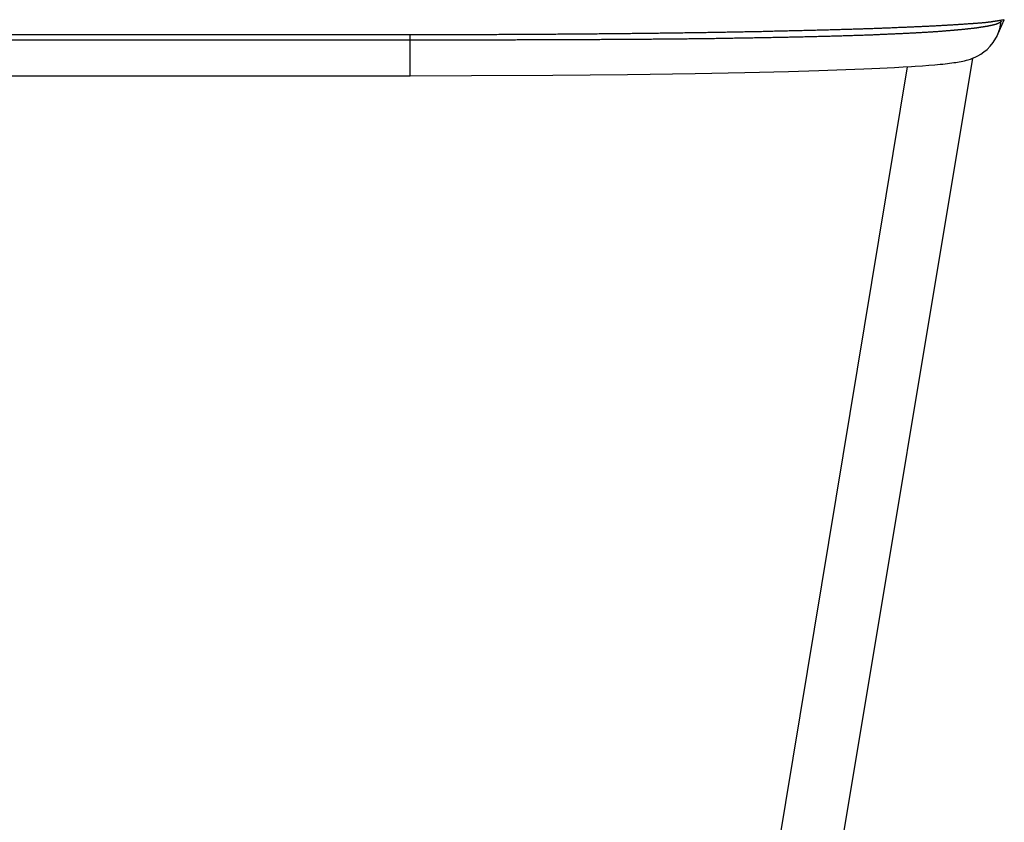
# Model space of a CAD drawing. Extents: x -881 to 1849, y -379 to 1141.
# Drawn here: x 123 to 135, y -211 to -202 of the extents above; entities that cross this region are included whole.
import ezdxf

# ---------------------------------------------------------------- set-up
doc = ezdxf.new("R2010")
doc.units = 0
doc.header["$LTSCALE"] = 20
doc.layers.add('DETAIL', color=5, linetype='CONTINUOUS')
doc.layers.add('OUTLINE', color=3, linetype='CONTINUOUS')

msp = doc.modelspace()

# ---------------------------------------------------------------- linework, layer by layer
at = {"layer": 'DETAIL', "color": 5, "linetype": 'CONTINUOUS'}
for p, q in [((134.446, -202.002), (134.453, -202.001)), ((134.453, -202.001), (134.46, -202.001)), ((134.46, -202.001), (134.468, -202)), ((134.468, -202), (134.475, -202)), ((134.475, -202), (134.483, -201.999)), ((134.483, -201.999), (134.49, -201.999)), ((134.49, -201.999), (134.498, -201.998)), ((134.498, -201.998), (134.505, -201.997)), ((134.505, -201.997), (134.513, -201.997)), ((134.513, -201.997), (134.52, -201.996)), ((134.52, -201.996), (134.528, -201.996)), ((134.528, -201.996), (134.535, -201.995)), ((134.535, -201.995), (134.543, -201.994)), ((134.543, -201.994), (134.55, -201.994)), ((134.55, -201.994), (134.557, -201.993)), ((134.557, -201.993), (134.565, -201.993)), ((134.565, -201.993), (134.572, -201.992)), ((134.572, -201.992), (134.579, -201.991)), ((134.579, -201.991), (134.586, -201.99)), ((134.586, -201.99), (134.594, -201.99)), ((134.594, -201.99), (134.601, -201.989)), ((134.601, -201.989), (134.608, -201.988)), ((134.608, -201.988), (134.615, -201.987)), ((134.615, -201.987), (134.622, -201.986)), ((134.622, -201.986), (134.629, -201.985)), ((134.629, -201.985), (134.636, -201.984)), ((134.636, -201.984), (134.644, -201.983)), ((134.644, -201.983), (134.651, -201.983)), ((134.651, -201.983), (134.658, -201.982)), ((134.658, -201.982), (134.662, -201.981)), ((134.662, -201.981), (134.666, -201.98)), ((134.666, -201.98), (134.671, -201.98)), ((134.671, -201.98), (134.675, -201.979)), ((134.675, -201.979), (134.679, -201.978)), ((134.679, -201.978), (134.684, -201.977)), ((134.684, -201.977), (134.688, -201.977)), ((134.688, -201.977), (134.692, -201.976)), ((134.692, -201.976), (134.697, -201.975)), ((134.697, -201.975), (134.701, -201.975)), ((134.701, -201.975), (134.705, -201.974)), ((134.705, -201.974), (134.71, -201.973)), ((134.71, -201.973), (134.714, -201.972)), ((134.714, -201.972), (134.719, -201.972)), ((134.719, -201.972), (134.723, -201.971)), ((134.723, -201.971), (134.727, -201.97)), ((134.727, -201.97), (134.732, -201.97)), ((134.729, -202.148), (134.813, -201.959)), ((134.732, -201.97), (134.736, -201.969)), ((134.736, -201.969), (134.741, -201.968)), ((134.741, -201.968), (134.745, -201.967)), ((134.746, -202.001), (134.744, -202.002)), ((134.745, -201.967), (134.75, -201.967)), ((134.747, -202), (134.746, -202.001)), ((134.748, -202), (134.747, -202)), ((134.749, -201.999), (134.748, -202)), ((134.751, -201.999), (134.749, -201.999)), ((134.75, -201.967), (134.754, -201.966)), ((134.752, -201.998), (134.751, -201.999)), ((134.753, -201.997), (134.752, -201.998)), ((134.754, -201.997), (134.753, -201.997)), ((134.754, -201.966), (134.759, -201.965)), ((134.755, -201.996), (134.754, -201.997)), ((134.756, -201.995), (134.755, -201.996)), ((134.758, -201.995), (134.756, -201.995)), ((134.759, -201.994), (134.758, -201.995)), ((134.759, -201.965), (134.764, -201.965)), ((134.76, -201.993), (134.759, -201.994)), ((134.759, -201.994), (134.759, -201.994)), ((134.761, -201.993), (134.76, -201.993)), ((134.762, -201.992), (134.761, -201.992)), ((134.761, -201.992), (134.761, -201.993)), ((134.763, -201.991), (134.762, -201.992)), ((134.762, -201.992), (134.762, -201.992)), ((134.764, -201.991), (134.763, -201.991)), ((134.764, -201.965), (134.768, -201.964)), ((134.765, -201.99), (134.764, -201.99)), ((134.764, -201.99), (134.764, -201.991)), ((134.766, -201.989), (134.765, -201.99)), ((134.765, -201.99), (134.765, -201.99)), ((134.767, -201.988), (134.766, -201.989)), ((134.766, -201.989), (134.766, -201.989)), ((134.768, -201.987), (134.767, -201.988)), ((134.767, -201.988), (134.767, -201.988)), ((134.768, -201.964), (134.773, -201.963)), ((134.769, -201.986), (134.768, -201.987)), ((134.768, -201.987), (134.768, -201.987)), ((134.77, -201.985), (134.769, -201.986)), ((134.769, -201.986), (134.769, -201.986)), ((134.771, -201.984), (134.77, -201.985)), ((134.77, -201.985), (134.77, -201.985)), ((134.772, -201.983), (134.771, -201.984)), ((134.771, -201.984), (134.771, -201.984)), ((134.773, -201.982), (134.772, -201.982)), ((134.772, -201.982), (134.772, -201.983)), ((134.772, -201.983), (134.772, -201.983)), ((134.773, -201.963), (134.778, -201.963)), ((134.774, -201.981), (134.773, -201.981)), ((134.773, -201.981), (134.773, -201.982)), ((134.775, -201.978), (134.774, -201.979)), ((134.774, -201.979), (134.774, -201.979)), ((134.774, -201.979), (134.774, -201.98)), ((134.774, -201.98), (134.774, -201.981)), ((134.775, -201.977), (134.775, -201.978)), ((134.775, -201.978), (134.775, -201.978)), ((134.778, -201.963), (134.783, -201.962)), ((134.783, -201.962), (134.788, -201.961)), ((134.788, -201.961), (134.793, -201.961)), ((134.793, -201.961), (134.798, -201.96)), ((134.798, -201.96), (134.803, -201.96)), ((134.803, -201.96), (134.808, -201.959)), ((134.808, -201.959), (134.813, -201.958)), ((130.58, -202.117), (130.602, -202.117)), ((130.602, -202.117), (130.624, -202.116)), ((130.624, -202.116), (130.646, -202.116)), ((130.646, -202.116), (130.668, -202.116)), ((130.668, -202.116), (130.69, -202.115)), ((130.69, -202.115), (130.712, -202.115)), ((130.712, -202.115), (130.734, -202.115)), ((130.734, -202.115), (130.756, -202.115)), ((130.756, -202.115), (130.778, -202.114)), ((130.778, -202.114), (130.8, -202.114)), ((130.8, -202.114), (130.822, -202.114)), ((130.822, -202.114), (130.844, -202.113)), ((130.844, -202.113), (130.866, -202.113)), ((130.866, -202.113), (130.888, -202.113)), ((130.888, -202.113), (130.91, -202.113)), ((130.91, -202.113), (130.932, -202.112)), ((130.932, -202.112), (130.954, -202.112)), ((130.954, -202.112), (130.976, -202.112)), ((130.976, -202.112), (130.998, -202.111)), ((130.998, -202.111), (131.02, -202.111)), ((131.02, -202.111), (131.042, -202.111)), ((131.042, -202.111), (131.064, -202.11)), ((131.064, -202.11), (131.086, -202.11)), ((131.086, -202.11), (131.108, -202.11)), ((131.108, -202.11), (131.129, -202.109)), ((131.129, -202.109), (131.15, -202.109)), ((131.15, -202.109), (131.171, -202.109)), ((131.171, -202.109), (131.191, -202.108)), ((131.191, -202.108), (131.212, -202.108)), ((131.212, -202.108), (131.232, -202.108)), ((131.232, -202.108), (131.253, -202.107)), ((131.253, -202.107), (131.273, -202.107)), ((131.273, -202.107), (131.294, -202.107)), ((131.294, -202.107), (131.315, -202.107)), ((131.315, -202.107), (131.335, -202.106)), ((131.335, -202.106), (131.356, -202.106)), ((131.356, -202.106), (131.377, -202.105)), ((131.377, -202.105), (131.398, -202.105)), ((131.398, -202.105), (131.418, -202.105)), ((131.418, -202.105), (131.439, -202.104)), ((131.439, -202.104), (131.46, -202.104)), ((131.46, -202.104), (131.481, -202.104)), ((131.481, -202.104), (131.501, -202.103)), ((131.501, -202.103), (131.522, -202.103)), ((131.522, -202.103), (131.543, -202.103)), ((131.543, -202.103), (131.563, -202.102)), ((131.563, -202.102), (131.584, -202.102)), ((131.584, -202.102), (131.604, -202.102)), ((131.604, -202.102), (131.625, -202.101)), ((131.625, -202.101), (131.646, -202.101)), ((131.646, -202.101), (131.667, -202.1)), ((131.667, -202.1), (131.688, -202.1)), ((131.688, -202.1), (131.709, -202.1)), ((131.709, -202.1), (131.73, -202.099)), ((131.73, -202.099), (131.751, -202.099)), ((131.751, -202.099), (131.771, -202.098)), ((131.771, -202.098), (131.792, -202.098)), ((131.792, -202.098), (131.812, -202.098)), ((131.812, -202.098), (131.833, -202.097)), ((131.833, -202.097), (131.852, -202.097)), ((131.852, -202.097), (131.871, -202.096)), ((131.871, -202.096), (131.891, -202.096)), ((131.891, -202.096), (131.909, -202.096)), ((131.909, -202.096), (131.928, -202.095)), ((131.928, -202.095), (131.947, -202.095)), ((131.947, -202.095), (131.966, -202.095)), ((131.966, -202.095), (131.984, -202.094)), ((131.984, -202.094), (132.003, -202.094)), ((132.003, -202.094), (132.022, -202.093)), ((132.022, -202.093), (132.041, -202.093)), ((132.041, -202.093), (132.06, -202.093)), ((132.06, -202.093), (132.079, -202.092)), ((132.079, -202.092), (132.099, -202.092)), ((132.099, -202.092), (132.118, -202.091)), ((132.118, -202.091), (132.137, -202.091)), ((132.137, -202.091), (132.156, -202.09)), ((132.156, -202.09), (132.175, -202.09)), ((132.175, -202.09), (132.194, -202.09)), ((132.194, -202.09), (132.213, -202.089)), ((132.213, -202.089), (132.232, -202.089)), ((132.232, -202.089), (132.25, -202.088)), ((132.25, -202.088), (132.269, -202.088)), ((132.269, -202.088), (132.288, -202.087)), ((132.288, -202.087), (132.307, -202.087)), ((132.307, -202.087), (132.326, -202.087)), ((132.326, -202.087), (132.345, -202.086)), ((132.345, -202.086), (132.365, -202.086)), ((132.365, -202.086), (132.384, -202.085)), ((132.384, -202.085), (132.403, -202.085)), ((132.403, -202.085), (132.423, -202.084)), ((132.423, -202.084), (132.442, -202.084)), ((132.442, -202.084), (132.461, -202.083)), ((132.461, -202.083), (132.479, -202.083)), ((132.479, -202.083), (132.498, -202.082)), ((132.498, -202.082), (132.515, -202.082)), ((132.515, -202.082), (132.533, -202.082)), ((132.533, -202.082), (132.55, -202.081)), ((132.55, -202.081), (132.567, -202.081)), ((132.567, -202.081), (132.583, -202.08)), ((132.583, -202.08), (132.6, -202.08)), ((132.6, -202.08), (132.616, -202.079)), ((132.616, -202.079), (132.633, -202.079)), ((132.633, -202.079), (132.65, -202.078)), ((132.65, -202.078), (132.667, -202.078)), ((132.667, -202.078), (132.684, -202.078)), ((132.684, -202.078), (132.701, -202.077)), ((132.701, -202.077), (132.718, -202.077)), ((132.718, -202.077), (132.735, -202.076)), ((132.735, -202.076), (132.752, -202.076)), ((132.752, -202.076), (132.769, -202.075)), ((132.769, -202.075), (132.786, -202.075)), ((132.786, -202.075), (132.803, -202.074)), ((132.803, -202.074), (132.82, -202.074)), ((132.82, -202.074), (132.837, -202.073)), ((132.837, -202.073), (132.854, -202.073)), ((132.854, -202.073), (132.871, -202.072)), ((132.871, -202.072), (132.888, -202.072)), ((132.888, -202.072), (132.905, -202.071)), ((132.905, -202.071), (132.922, -202.071)), ((132.922, -202.071), (132.939, -202.07)), ((132.939, -202.07), (132.956, -202.07)), ((132.956, -202.07), (132.973, -202.069)), ((132.973, -202.069), (132.99, -202.069)), ((132.99, -202.069), (133.008, -202.068)), ((133.008, -202.068), (133.025, -202.068)), ((133.025, -202.068), (133.042, -202.067)), ((133.042, -202.067), (133.059, -202.067)), ((133.059, -202.067), (133.076, -202.066)), ((133.076, -202.066), (133.092, -202.066)), ((133.092, -202.066), (133.107, -202.065)), ((133.107, -202.065), (133.123, -202.065)), ((133.123, -202.065), (133.138, -202.064)), ((133.138, -202.064), (133.152, -202.064)), ((133.152, -202.064), (133.167, -202.063)), ((133.167, -202.063), (133.181, -202.063)), ((133.181, -202.063), (133.196, -202.062)), ((133.196, -202.062), (133.211, -202.062)), ((133.211, -202.062), (133.225, -202.061)), ((133.225, -202.061), (133.24, -202.061)), ((133.24, -202.061), (133.255, -202.06)), ((133.255, -202.06), (133.27, -202.06)), ((133.27, -202.06), (133.285, -202.059)), ((133.285, -202.059), (133.3, -202.058)), ((133.3, -202.058), (133.315, -202.058)), ((133.315, -202.058), (133.33, -202.057)), ((133.33, -202.057), (133.345, -202.057)), ((133.345, -202.057), (133.36, -202.056)), ((133.36, -202.056), (133.375, -202.056)), ((133.375, -202.056), (133.39, -202.055)), ((133.39, -202.055), (133.405, -202.055)), ((133.405, -202.055), (133.419, -202.054)), ((133.419, -202.054), (133.434, -202.054)), ((133.434, -202.054), (133.449, -202.053)), ((133.449, -202.053), (133.464, -202.053)), ((133.464, -202.053), (133.479, -202.052)), ((133.479, -202.052), (133.494, -202.051)), ((133.494, -202.051), (133.509, -202.051)), ((133.509, -202.051), (133.524, -202.05)), ((133.524, -202.05), (133.54, -202.05)), ((133.54, -202.05), (133.555, -202.049)), ((133.555, -202.049), (133.57, -202.048)), ((133.57, -202.048), (133.585, -202.048)), ((133.585, -202.048), (133.599, -202.047)), ((133.599, -202.047), (133.613, -202.047)), ((133.613, -202.047), (133.627, -202.046)), ((133.627, -202.046), (133.64, -202.046)), ((133.64, -202.046), (133.652, -202.045)), ((133.652, -202.045), (133.665, -202.045)), ((133.665, -202.045), (133.677, -202.044)), ((133.677, -202.044), (133.689, -202.044)), ((133.689, -202.044), (133.701, -202.043)), ((133.701, -202.043), (133.714, -202.043)), ((133.714, -202.043), (133.726, -202.042)), ((133.726, -202.042), (133.739, -202.041)), ((133.74, -202.116), (133.729, -202.117)), ((133.739, -202.041), (133.751, -202.041)), ((133.751, -202.116), (133.74, -202.116)), ((133.751, -202.041), (133.764, -202.04)), ((133.761, -202.115), (133.751, -202.116)), ((133.771, -202.115), (133.761, -202.115)), ((133.764, -202.04), (133.777, -202.04)), ((133.78, -202.114), (133.771, -202.115)), ((133.777, -202.04), (133.789, -202.039)), ((133.79, -202.114), (133.78, -202.114)), ((133.789, -202.039), (133.802, -202.039)), ((133.799, -202.113), (133.79, -202.114)), ((133.809, -202.113), (133.799, -202.113)), ((133.802, -202.039), (133.815, -202.038)), ((133.819, -202.112), (133.809, -202.113)), ((133.815, -202.038), (133.827, -202.038)), ((133.829, -202.111), (133.819, -202.112)), ((133.827, -202.038), (133.84, -202.037)), ((133.839, -202.111), (133.829, -202.111)), ((133.849, -202.11), (133.839, -202.111)), ((133.84, -202.037), (133.852, -202.036)), ((133.859, -202.11), (133.849, -202.11)), ((133.852, -202.036), (133.865, -202.036)), ((133.869, -202.109), (133.859, -202.11)), ((133.865, -202.036), (133.877, -202.035)), ((133.879, -202.108), (133.869, -202.109)), ((133.877, -202.035), (133.89, -202.035)), ((133.89, -202.108), (133.879, -202.108)), ((133.89, -202.035), (133.902, -202.034)), ((133.9, -202.107), (133.89, -202.108)), ((133.91, -202.107), (133.9, -202.107)), ((133.902, -202.034), (133.914, -202.033)), ((133.92, -202.106), (133.91, -202.107)), ((133.914, -202.033), (133.927, -202.033)), ((133.929, -202.105), (133.92, -202.106)), ((133.927, -202.033), (133.94, -202.032)), ((133.939, -202.105), (133.929, -202.105)), ((133.949, -202.104), (133.939, -202.105)), ((133.94, -202.032), (133.952, -202.032)), ((133.959, -202.103), (133.949, -202.104)), ((133.952, -202.032), (133.965, -202.031)), ((133.969, -202.103), (133.959, -202.103)), ((133.965, -202.031), (133.978, -202.03)), ((133.979, -202.102), (133.969, -202.103)), ((133.978, -202.03), (133.991, -202.03)), ((133.989, -202.101), (133.979, -202.102)), ((133.999, -202.101), (133.989, -202.101)), ((133.991, -202.03), (134.004, -202.029)), ((134.009, -202.1), (133.999, -202.101)), ((134.004, -202.029), (134.017, -202.028)), ((134.02, -202.099), (134.009, -202.1)), ((134.017, -202.028), (134.029, -202.027)), ((134.03, -202.099), (134.02, -202.099)), ((134.029, -202.027), (134.041, -202.027)), ((134.041, -202.098), (134.03, -202.099)), ((134.041, -202.027), (134.052, -202.026)), ((134.051, -202.097), (134.041, -202.098)), ((134.061, -202.096), (134.051, -202.097)), ((134.052, -202.026), (134.063, -202.026)), ((134.07, -202.096), (134.061, -202.096)), ((134.063, -202.026), (134.074, -202.025)), ((134.079, -202.095), (134.07, -202.096)), ((134.074, -202.025), (134.084, -202.024)), ((134.088, -202.094), (134.079, -202.095)), ((134.084, -202.024), (134.093, -202.024)), ((134.095, -202.094), (134.088, -202.094)), ((134.093, -202.024), (134.103, -202.023)), ((134.103, -202.093), (134.095, -202.094)), ((134.103, -202.023), (134.112, -202.023)), ((134.11, -202.093), (134.103, -202.093)), ((134.117, -202.092), (134.11, -202.093)), ((134.112, -202.023), (134.122, -202.022)), ((134.124, -202.092), (134.117, -202.092)), ((134.122, -202.022), (134.131, -202.022)), ((134.131, -202.091), (134.124, -202.092)), ((134.131, -202.022), (134.141, -202.021)), ((134.138, -202.091), (134.131, -202.091)), ((134.145, -202.09), (134.138, -202.091)), ((134.141, -202.021), (134.151, -202.02)), ((134.152, -202.089), (134.145, -202.09)), ((134.151, -202.02), (134.161, -202.02)), ((134.159, -202.089), (134.152, -202.089)), ((134.167, -202.088), (134.159, -202.089)), ((134.161, -202.02), (134.171, -202.019)), ((134.174, -202.088), (134.167, -202.088)), ((134.171, -202.019), (134.181, -202.018)), ((134.182, -202.087), (134.174, -202.088)), ((134.181, -202.018), (134.191, -202.018)), ((134.189, -202.086), (134.182, -202.087)), ((134.197, -202.086), (134.189, -202.086)), ((134.191, -202.018), (134.201, -202.017)), ((134.204, -202.085), (134.197, -202.086)), ((134.201, -202.017), (134.211, -202.017)), ((134.211, -202.085), (134.204, -202.085)), ((134.211, -202.017), (134.221, -202.016)), ((134.219, -202.084), (134.211, -202.085)), ((134.226, -202.083), (134.219, -202.084)), ((134.221, -202.016), (134.231, -202.015)), ((134.233, -202.083), (134.226, -202.083)), ((134.231, -202.015), (134.241, -202.015)), ((134.24, -202.082), (134.233, -202.083)), ((134.247, -202.081), (134.24, -202.082)), ((134.241, -202.015), (134.251, -202.014)), ((134.255, -202.081), (134.247, -202.081)), ((134.251, -202.014), (134.261, -202.013)), ((134.262, -202.08), (134.255, -202.081)), ((134.261, -202.013), (134.271, -202.013)), ((134.269, -202.079), (134.262, -202.08)), ((134.277, -202.079), (134.269, -202.079)), ((134.271, -202.013), (134.28, -202.012)), ((134.284, -202.078), (134.277, -202.079)), ((134.28, -202.012), (134.29, -202.012)), ((134.292, -202.077), (134.284, -202.078)), ((134.29, -202.012), (134.3, -202.011)), ((134.3, -202.076), (134.292, -202.077)), ((134.3, -202.011), (134.31, -202.01)), ((134.307, -202.076), (134.3, -202.076)), ((134.315, -202.075), (134.307, -202.076)), ((134.31, -202.01), (134.32, -202.01)), ((134.322, -202.074), (134.315, -202.075)), ((134.32, -202.01), (134.331, -202.009)), ((134.329, -202.074), (134.322, -202.074)), ((134.335, -202.073), (134.329, -202.074)), ((134.331, -202.009), (134.341, -202.008)), ((134.341, -202.072), (134.335, -202.073)), ((134.341, -202.008), (134.352, -202.008)), ((134.347, -202.072), (134.341, -202.072)), ((134.352, -202.071), (134.347, -202.072)), ((134.352, -202.008), (134.362, -202.007)), ((134.357, -202.071), (134.352, -202.071)), ((134.362, -202.07), (134.357, -202.071)), ((134.362, -202.007), (134.372, -202.006)), ((134.367, -202.07), (134.362, -202.07)), ((134.372, -202.069), (134.367, -202.07)), ((134.372, -202.006), (134.382, -202.006)), ((134.377, -202.069), (134.372, -202.069)), ((134.382, -202.068), (134.377, -202.069)), ((134.382, -202.006), (134.392, -202.005)), ((134.387, -202.067), (134.382, -202.068)), ((134.392, -202.067), (134.387, -202.067)), ((134.392, -202.005), (134.401, -202.004)), ((134.397, -202.066), (134.392, -202.067)), ((134.402, -202.066), (134.397, -202.066)), ((134.401, -202.004), (134.409, -202.004)), ((134.408, -202.065), (134.402, -202.066)), ((134.413, -202.064), (134.408, -202.065)), ((134.409, -202.004), (134.417, -202.003)), ((134.418, -202.064), (134.413, -202.064)), ((134.417, -202.003), (134.425, -202.003)), ((134.423, -202.063), (134.418, -202.064)), ((134.428, -202.063), (134.423, -202.063)), ((134.425, -202.003), (134.432, -202.002)), ((134.434, -202.062), (134.428, -202.063)), ((134.432, -202.002), (134.439, -202.002)), ((134.439, -202.061), (134.434, -202.062)), ((134.439, -202.002), (134.446, -202.002)), ((134.444, -202.061), (134.439, -202.061)), ((134.449, -202.06), (134.444, -202.061)), ((134.454, -202.06), (134.449, -202.06)), ((134.459, -202.059), (134.454, -202.06)), ((134.464, -202.058), (134.459, -202.059)), ((134.469, -202.058), (134.464, -202.058)), ((134.475, -202.057), (134.469, -202.058)), ((134.48, -202.056), (134.475, -202.057)), ((134.485, -202.056), (134.48, -202.056)), ((134.491, -202.055), (134.485, -202.056)), ((134.496, -202.054), (134.491, -202.055)), ((134.501, -202.053), (134.496, -202.054)), ((134.506, -202.053), (134.501, -202.053)), ((134.511, -202.052), (134.506, -202.053)), ((134.516, -202.051), (134.511, -202.052)), ((134.52, -202.051), (134.516, -202.051)), ((134.524, -202.05), (134.52, -202.051)), ((134.527, -202.05), (134.524, -202.05)), ((134.531, -202.049), (134.527, -202.05)), ((134.534, -202.049), (134.531, -202.049)), ((134.537, -202.048), (134.534, -202.049)), ((134.54, -202.048), (134.537, -202.048)), ((134.544, -202.047), (134.54, -202.048)), ((134.547, -202.047), (134.544, -202.047)), ((134.551, -202.046), (134.547, -202.047)), ((134.554, -202.046), (134.551, -202.046)), ((134.558, -202.045), (134.554, -202.046)), ((134.561, -202.045), (134.558, -202.045)), ((134.565, -202.044), (134.561, -202.045)), ((134.568, -202.044), (134.565, -202.044)), ((134.572, -202.043), (134.568, -202.044)), ((134.576, -202.043), (134.572, -202.043)), ((134.579, -202.042), (134.576, -202.043)), ((134.583, -202.041), (134.579, -202.042)), ((134.586, -202.041), (134.583, -202.041)), ((134.589, -202.04), (134.586, -202.041)), ((134.593, -202.04), (134.589, -202.04)), ((134.596, -202.039), (134.593, -202.04)), ((134.6, -202.038), (134.596, -202.039)), ((134.603, -202.038), (134.6, -202.038)), ((134.607, -202.037), (134.603, -202.038)), ((134.61, -202.037), (134.607, -202.037)), ((134.614, -202.036), (134.61, -202.037)), ((134.618, -202.035), (134.614, -202.036)), ((134.621, -202.035), (134.618, -202.035)), ((134.625, -202.034), (134.621, -202.035)), ((134.629, -202.033), (134.625, -202.034)), ((134.632, -202.032), (134.629, -202.033)), ((134.635, -202.032), (134.632, -202.032)), ((134.638, -202.031), (134.635, -202.032)), ((134.641, -202.031), (134.638, -202.031)), ((134.644, -202.03), (134.641, -202.031)), ((134.646, -202.03), (134.644, -202.03)), ((134.648, -202.029), (134.646, -202.03)), ((134.65, -202.029), (134.648, -202.029)), ((134.652, -202.028), (134.65, -202.029)), ((134.654, -202.028), (134.652, -202.028)), ((134.656, -202.027), (134.654, -202.028)), ((134.658, -202.027), (134.656, -202.027)), ((134.661, -202.026), (134.658, -202.027)), ((134.663, -202.026), (134.661, -202.026)), ((134.665, -202.025), (134.663, -202.026)), ((134.667, -202.025), (134.665, -202.025)), ((134.67, -202.024), (134.667, -202.025)), ((134.672, -202.024), (134.67, -202.024)), ((134.674, -202.023), (134.672, -202.024)), ((134.677, -202.023), (134.674, -202.023)), ((134.679, -202.022), (134.677, -202.023)), ((134.681, -202.022), (134.679, -202.022)), ((134.683, -202.021), (134.681, -202.022)), ((134.685, -202.021), (134.683, -202.021)), ((134.688, -202.02), (134.685, -202.021)), ((134.69, -202.019), (134.688, -202.02)), ((134.692, -202.019), (134.69, -202.019)), ((134.694, -202.018), (134.692, -202.019)), ((134.696, -202.018), (134.694, -202.018)), ((134.698, -202.017), (134.696, -202.018)), ((134.701, -202.016), (134.698, -202.017)), ((134.703, -202.016), (134.701, -202.016)), ((134.705, -202.015), (134.703, -202.016)), ((134.708, -202.014), (134.705, -202.015)), ((134.71, -202.014), (134.708, -202.014)), ((134.712, -202.013), (134.71, -202.014)), ((134.714, -202.013), (134.712, -202.013)), ((134.716, -202.012), (134.714, -202.013)), ((134.718, -202.012), (134.716, -202.012)), ((134.719, -202.011), (134.718, -202.012)), ((134.72, -202.011), (134.719, -202.011)), ((134.722, -202.01), (134.72, -202.011)), ((134.723, -202.01), (134.722, -202.01)), ((134.724, -202.01), (134.723, -202.01)), ((134.725, -202.009), (134.724, -202.01)), ((134.726, -202.009), (134.725, -202.009)), ((134.727, -202.008), (134.726, -202.009)), ((134.728, -202.008), (134.727, -202.008)), ((134.73, -202.008), (134.728, -202.008)), ((134.731, -202.007), (134.73, -202.008)), ((134.732, -202.007), (134.731, -202.007)), ((134.733, -202.006), (134.732, -202.007)), ((134.735, -202.006), (134.733, -202.006)), ((134.736, -202.005), (134.735, -202.006)), ((134.737, -202.005), (134.736, -202.005)), ((134.738, -202.004), (134.737, -202.005)), ((134.74, -202.004), (134.738, -202.004)), ((134.741, -202.003), (134.74, -202.004)), ((134.742, -202.003), (134.741, -202.003)), ((134.743, -202.002), (134.742, -202.003)), ((134.744, -202.002), (134.743, -202.002)), ((-127.843, -202.133), (127.843, -202.133)), ((127.842, -202.198), (-127.842, -202.198)), ((127.842, -202.198), (127.843, -202.13)), ((127.842, -202.615), (127.842, -202.198)), ((127.856, -202.198), (127.842, -202.198)), ((127.843, -202.133), (127.867, -202.133)), ((127.869, -202.198), (127.856, -202.198)), ((127.867, -202.133), (127.892, -202.133)), ((127.883, -202.198), (127.869, -202.198)), ((127.896, -202.198), (127.883, -202.198)), ((127.892, -202.133), (127.916, -202.133)), ((127.909, -202.198), (127.896, -202.198)), ((127.923, -202.198), (127.909, -202.198)), ((127.916, -202.133), (127.94, -202.133)), ((127.936, -202.198), (127.923, -202.198)), ((127.95, -202.198), (127.936, -202.198)), ((127.94, -202.133), (127.964, -202.133)), ((127.963, -202.198), (127.95, -202.198)), ((127.977, -202.198), (127.963, -202.198)), ((127.964, -202.133), (127.989, -202.133)), ((127.99, -202.198), (127.977, -202.198)), ((127.989, -202.133), (128.013, -202.133)), ((128.003, -202.198), (127.99, -202.198)), ((128.017, -202.198), (128.003, -202.198)), ((128.013, -202.133), (128.037, -202.133)), ((128.03, -202.198), (128.017, -202.198)), ((128.044, -202.198), (128.03, -202.198)), ((128.037, -202.133), (128.061, -202.133)), ((128.057, -202.198), (128.044, -202.198)), ((128.071, -202.198), (128.057, -202.198)), ((128.061, -202.133), (128.086, -202.132)), ((128.084, -202.198), (128.071, -202.198)), ((128.097, -202.198), (128.084, -202.198)), ((128.086, -202.132), (128.11, -202.132)), ((128.111, -202.198), (128.097, -202.198)), ((128.11, -202.132), (128.134, -202.132)), ((128.124, -202.198), (128.111, -202.198)), ((128.138, -202.198), (128.124, -202.198)), ((128.134, -202.132), (128.158, -202.132)), ((128.151, -202.198), (128.138, -202.198)), ((128.165, -202.198), (128.151, -202.198)), ((128.158, -202.132), (128.183, -202.132)), ((128.178, -202.198), (128.165, -202.198)), ((128.192, -202.198), (128.178, -202.198)), ((128.183, -202.132), (128.207, -202.132)), ((128.205, -202.198), (128.192, -202.198)), ((128.218, -202.198), (128.205, -202.198)), ((128.207, -202.132), (128.231, -202.132)), ((128.232, -202.198), (128.218, -202.198)), ((128.231, -202.132), (128.255, -202.132)), ((128.245, -202.198), (128.232, -202.198)), ((128.258, -202.198), (128.245, -202.198)), ((128.255, -202.132), (128.28, -202.132)), ((128.271, -202.198), (128.258, -202.198)), ((128.285, -202.198), (128.271, -202.198)), ((128.28, -202.132), (128.304, -202.132)), ((128.298, -202.198), (128.285, -202.198)), ((128.312, -202.198), (128.298, -202.198)), ((128.304, -202.132), (128.328, -202.132)), ((128.327, -202.198), (128.312, -202.198)), ((128.341, -202.198), (128.327, -202.198)), ((128.328, -202.132), (128.352, -202.132)), ((128.356, -202.198), (128.341, -202.198)), ((128.352, -202.132), (128.377, -202.132)), ((128.371, -202.198), (128.356, -202.198)), ((128.386, -202.198), (128.371, -202.198)), ((128.377, -202.132), (128.401, -202.132)), ((128.401, -202.198), (128.386, -202.198)), ((128.401, -202.132), (128.425, -202.132)), ((128.416, -202.198), (128.401, -202.198)), ((128.431, -202.198), (128.416, -202.198)), ((128.425, -202.132), (128.449, -202.132)), ((128.446, -202.198), (128.431, -202.198)), ((128.461, -202.198), (128.446, -202.198)), ((128.449, -202.132), (128.474, -202.132)), ((128.476, -202.198), (128.461, -202.198)), ((128.474, -202.132), (128.498, -202.132)), ((128.491, -202.198), (128.476, -202.198)), ((128.506, -202.198), (128.491, -202.198)), ((128.498, -202.132), (128.522, -202.132)), ((128.52, -202.198), (128.506, -202.198)), ((128.535, -202.198), (128.52, -202.198)), ((128.522, -202.132), (128.546, -202.132)), ((128.55, -202.198), (128.535, -202.198)), ((128.546, -202.132), (128.571, -202.132)), ((128.565, -202.198), (128.55, -202.198)), ((128.58, -202.198), (128.565, -202.198)), ((128.571, -202.132), (128.595, -202.131)), ((128.595, -202.198), (128.58, -202.198)), ((128.595, -202.131), (128.619, -202.131)), ((128.61, -202.198), (128.595, -202.198)), ((128.624, -202.197), (128.61, -202.198)), ((128.619, -202.131), (128.643, -202.131)), ((128.639, -202.197), (128.624, -202.197)), ((128.654, -202.197), (128.639, -202.197)), ((128.643, -202.131), (128.668, -202.131)), ((128.669, -202.197), (128.654, -202.197)), ((128.668, -202.131), (128.692, -202.131)), ((128.684, -202.197), (128.669, -202.197)), ((128.699, -202.197), (128.684, -202.197)), ((128.692, -202.131), (128.716, -202.131)), ((128.714, -202.197), (128.699, -202.197)), ((128.729, -202.197), (128.714, -202.197)), ((128.716, -202.131), (128.74, -202.131)), ((128.743, -202.197), (128.729, -202.197)), ((128.74, -202.131), (128.764, -202.131)), ((128.758, -202.197), (128.743, -202.197)), ((128.772, -202.197), (128.758, -202.197)), ((128.764, -202.131), (128.788, -202.131)), ((128.787, -202.197), (128.772, -202.197)), ((128.802, -202.197), (128.787, -202.197)), ((128.788, -202.131), (128.812, -202.131)), ((128.817, -202.197), (128.802, -202.197)), ((128.812, -202.131), (128.836, -202.131)), ((128.833, -202.197), (128.817, -202.197)), ((128.848, -202.197), (128.833, -202.197)), ((128.836, -202.131), (128.859, -202.131)), ((128.865, -202.197), (128.848, -202.197)), ((128.859, -202.131), (128.883, -202.13)), ((128.881, -202.197), (128.865, -202.197)), ((128.898, -202.197), (128.881, -202.197)), ((128.883, -202.13), (128.907, -202.13)), ((128.915, -202.197), (128.898, -202.197)), ((128.907, -202.13), (128.931, -202.13)), ((128.932, -202.197), (128.915, -202.197)), ((128.931, -202.13), (128.955, -202.13)), ((128.948, -202.197), (128.932, -202.197)), ((128.965, -202.197), (128.948, -202.197)), ((128.955, -202.13), (128.979, -202.13)), ((128.982, -202.197), (128.965, -202.197)), ((128.979, -202.13), (129.003, -202.13)), ((128.998, -202.197), (128.982, -202.197)), ((129.015, -202.197), (128.998, -202.197)), ((129.003, -202.13), (129.027, -202.13)), ((129.031, -202.197), (129.015, -202.197)), ((129.027, -202.13), (129.051, -202.13)), ((129.048, -202.197), (129.031, -202.197)), ((129.064, -202.197), (129.048, -202.197)), ((129.051, -202.13), (129.075, -202.13)), ((129.081, -202.197), (129.064, -202.197)), ((129.075, -202.13), (129.099, -202.129)), ((129.097, -202.196), (129.081, -202.197)), ((129.114, -202.196), (129.097, -202.196)), ((129.099, -202.129), (129.123, -202.129)), ((129.13, -202.196), (129.114, -202.196)), ((129.123, -202.129), (129.147, -202.129)), ((129.147, -202.196), (129.13, -202.196)), ((129.147, -202.129), (129.171, -202.129)), ((129.163, -202.196), (129.147, -202.196)), ((129.18, -202.196), (129.163, -202.196)), ((129.171, -202.129), (129.195, -202.129)), ((129.197, -202.196), (129.18, -202.196)), ((129.195, -202.129), (129.219, -202.129)), ((129.213, -202.196), (129.197, -202.196)), ((129.23, -202.196), (129.213, -202.196)), ((129.219, -202.129), (129.242, -202.129)), ((129.246, -202.196), (129.23, -202.196)), ((129.242, -202.129), (129.266, -202.128)), ((129.263, -202.196), (129.246, -202.196)), ((129.279, -202.196), (129.263, -202.196)), ((129.266, -202.128), (129.29, -202.128)), ((129.296, -202.196), (129.279, -202.196)), ((129.29, -202.128), (129.314, -202.128)), ((129.312, -202.196), (129.296, -202.196)), ((129.328, -202.196), (129.312, -202.196)), ((129.314, -202.128), (129.338, -202.128)), ((129.345, -202.196), (129.328, -202.196)), ((129.338, -202.128), (129.362, -202.128)), ((129.361, -202.196), (129.345, -202.196)), ((129.378, -202.196), (129.361, -202.196)), ((129.362, -202.128), (129.386, -202.128)), ((129.394, -202.196), (129.378, -202.196)), ((129.386, -202.128), (129.41, -202.128)), ((129.412, -202.195), (129.394, -202.196)), ((129.41, -202.128), (129.434, -202.127)), ((129.429, -202.195), (129.412, -202.195)), ((129.447, -202.195), (129.429, -202.195)), ((129.434, -202.127), (129.458, -202.127)), ((129.465, -202.195), (129.447, -202.195)), ((129.458, -202.127), (129.482, -202.127)), ((129.484, -202.195), (129.465, -202.195)), ((129.482, -202.127), (129.506, -202.127)), ((129.502, -202.195), (129.484, -202.195)), ((129.521, -202.195), (129.502, -202.195)), ((129.506, -202.127), (129.53, -202.127)), ((129.539, -202.195), (129.521, -202.195)), ((129.53, -202.127), (129.553, -202.127)), ((129.558, -202.195), (129.539, -202.195)), ((129.553, -202.127), (129.576, -202.126)), ((129.576, -202.195), (129.558, -202.195)), ((129.576, -202.126), (129.6, -202.126)), ((129.594, -202.195), (129.576, -202.195)), ((129.612, -202.195), (129.594, -202.195)), ((129.6, -202.126), (129.623, -202.126)), ((129.631, -202.195), (129.612, -202.195)), ((129.623, -202.126), (129.646, -202.126)), ((129.649, -202.195), (129.631, -202.195)), ((129.646, -202.126), (129.669, -202.126)), ((129.667, -202.195), (129.649, -202.195)), ((129.685, -202.194), (129.667, -202.195)), ((129.669, -202.126), (129.692, -202.126)), ((129.703, -202.194), (129.685, -202.194)), ((129.692, -202.126), (129.715, -202.125)), ((129.721, -202.194), (129.703, -202.194)), ((129.715, -202.125), (129.738, -202.125)), ((129.74, -202.194), (129.721, -202.194)), ((129.738, -202.125), (129.761, -202.125)), ((129.758, -202.194), (129.74, -202.194)), ((129.776, -202.194), (129.758, -202.194)), ((129.761, -202.125), (129.784, -202.125)), ((129.794, -202.194), (129.776, -202.194)), ((129.784, -202.125), (129.807, -202.125)), ((129.813, -202.194), (129.794, -202.194)), ((129.807, -202.125), (129.83, -202.124)), ((129.831, -202.194), (129.813, -202.194)), ((129.83, -202.124), (129.853, -202.124)), ((129.849, -202.194), (129.831, -202.194)), ((129.867, -202.194), (129.849, -202.194)), ((129.853, -202.124), (129.876, -202.124)), ((129.886, -202.194), (129.867, -202.194)), ((129.876, -202.124), (129.9, -202.124)), ((129.904, -202.193), (129.886, -202.194)), ((129.9, -202.124), (129.923, -202.124)), ((129.922, -202.193), (129.904, -202.193)), ((129.94, -202.193), (129.922, -202.193)), ((129.923, -202.124), (129.946, -202.123)), ((129.958, -202.193), (129.94, -202.193)), ((129.946, -202.123), (129.969, -202.123)), ((129.976, -202.193), (129.958, -202.193)), ((129.969, -202.123), (129.992, -202.123)), ((129.994, -202.193), (129.976, -202.193)), ((129.992, -202.123), (130.015, -202.123)), ((130.012, -202.193), (129.994, -202.193)), ((130.031, -202.193), (130.012, -202.193)), ((130.015, -202.123), (130.038, -202.123)), ((130.05, -202.193), (130.031, -202.193)), ((130.038, -202.123), (130.061, -202.122)), ((130.069, -202.193), (130.05, -202.193)), ((130.061, -202.122), (130.084, -202.122)), ((130.088, -202.192), (130.069, -202.193)), ((130.084, -202.122), (130.107, -202.122)), ((130.107, -202.192), (130.088, -202.192)), ((130.107, -202.122), (130.13, -202.122)), ((130.127, -202.192), (130.107, -202.192)), ((130.147, -202.192), (130.127, -202.192)), ((130.13, -202.122), (130.154, -202.122)), ((130.166, -202.192), (130.147, -202.192)), ((130.154, -202.122), (130.177, -202.121)), ((130.186, -202.192), (130.166, -202.192)), ((130.177, -202.121), (130.2, -202.121)), ((130.206, -202.192), (130.186, -202.192)), ((130.2, -202.121), (130.223, -202.121)), ((130.225, -202.192), (130.206, -202.192)), ((130.223, -202.121), (130.247, -202.121)), ((130.245, -202.192), (130.225, -202.192)), ((130.264, -202.191), (130.245, -202.192)), ((130.247, -202.121), (130.27, -202.12)), ((130.284, -202.191), (130.264, -202.191)), ((130.27, -202.12), (130.293, -202.12)), ((130.303, -202.191), (130.284, -202.191)), ((130.293, -202.12), (130.316, -202.12)), ((130.323, -202.191), (130.303, -202.191)), ((130.316, -202.12), (130.339, -202.12)), ((130.342, -202.191), (130.323, -202.191)), ((130.339, -202.12), (130.361, -202.119)), ((130.361, -202.191), (130.342, -202.191)), ((130.361, -202.119), (130.383, -202.119)), ((130.381, -202.191), (130.361, -202.191)), ((130.4, -202.191), (130.381, -202.191)), ((130.383, -202.119), (130.405, -202.119)), ((130.42, -202.19), (130.4, -202.191)), ((130.405, -202.119), (130.427, -202.119)), ((130.439, -202.19), (130.42, -202.19)), ((130.427, -202.119), (130.449, -202.118)), ((130.459, -202.19), (130.439, -202.19)), ((130.449, -202.118), (130.471, -202.118)), ((130.479, -202.19), (130.459, -202.19)), ((130.471, -202.118), (130.492, -202.118)), ((130.498, -202.19), (130.479, -202.19)), ((130.492, -202.118), (130.514, -202.118)), ((130.518, -202.19), (130.498, -202.19)), ((130.514, -202.118), (130.536, -202.117)), ((130.537, -202.19), (130.518, -202.19)), ((130.536, -202.117), (130.558, -202.117)), ((130.557, -202.189), (130.537, -202.19)), ((130.576, -202.189), (130.557, -202.189)), ((130.558, -202.117), (130.58, -202.117)), ((130.596, -202.189), (130.576, -202.189)), ((130.615, -202.189), (130.596, -202.189)), ((130.634, -202.189), (130.615, -202.189)), ((130.654, -202.189), (130.634, -202.189)), ((130.673, -202.189), (130.654, -202.189)), ((130.693, -202.188), (130.673, -202.189)), ((130.712, -202.188), (130.693, -202.188)), ((130.732, -202.188), (130.712, -202.188)), ((130.752, -202.188), (130.732, -202.188)), ((130.772, -202.188), (130.752, -202.188)), ((130.792, -202.188), (130.772, -202.188)), ((130.812, -202.187), (130.792, -202.188)), ((130.832, -202.187), (130.812, -202.187)), ((130.852, -202.187), (130.832, -202.187)), ((130.872, -202.187), (130.852, -202.187)), ((130.893, -202.187), (130.872, -202.187)), ((130.913, -202.186), (130.893, -202.187)), ((130.933, -202.186), (130.913, -202.186)), ((130.953, -202.186), (130.933, -202.186)), ((130.973, -202.186), (130.953, -202.186)), ((130.993, -202.186), (130.973, -202.186)), ((131.013, -202.185), (130.993, -202.186)), ((131.033, -202.185), (131.013, -202.185)), ((131.053, -202.185), (131.033, -202.185)), ((131.073, -202.185), (131.053, -202.185)), ((131.093, -202.185), (131.073, -202.185)), ((131.113, -202.184), (131.093, -202.185)), ((131.133, -202.184), (131.113, -202.184)), ((131.153, -202.184), (131.133, -202.184)), ((131.173, -202.184), (131.153, -202.184)), ((131.193, -202.183), (131.173, -202.184)), ((131.214, -202.183), (131.193, -202.183)), ((131.234, -202.183), (131.214, -202.183)), ((131.254, -202.183), (131.234, -202.183)), ((131.274, -202.182), (131.254, -202.183)), ((131.294, -202.182), (131.274, -202.182)), ((131.314, -202.182), (131.294, -202.182)), ((131.334, -202.182), (131.314, -202.182)), ((131.354, -202.181), (131.334, -202.182)), ((131.374, -202.181), (131.354, -202.181)), ((131.395, -202.181), (131.374, -202.181)), ((131.414, -202.181), (131.395, -202.181)), ((131.434, -202.18), (131.414, -202.181)), ((131.454, -202.18), (131.434, -202.18)), ((131.474, -202.18), (131.454, -202.18)), ((131.493, -202.18), (131.474, -202.18)), ((131.513, -202.179), (131.493, -202.18)), ((131.532, -202.179), (131.513, -202.179)), ((131.551, -202.179), (131.532, -202.179)), ((131.571, -202.178), (131.551, -202.179)), ((131.59, -202.178), (131.571, -202.178)), ((131.61, -202.178), (131.59, -202.178)), ((131.629, -202.178), (131.61, -202.178)), ((131.649, -202.177), (131.629, -202.178)), ((131.668, -202.177), (131.649, -202.177)), ((131.688, -202.177), (131.668, -202.177)), ((131.707, -202.176), (131.688, -202.177)), ((131.727, -202.176), (131.707, -202.176)), ((131.746, -202.176), (131.727, -202.176)), ((131.766, -202.175), (131.746, -202.176)), ((131.785, -202.175), (131.766, -202.175)), ((131.805, -202.175), (131.785, -202.175)), ((131.824, -202.174), (131.805, -202.175)), ((131.843, -202.174), (131.824, -202.174)), ((131.863, -202.174), (131.843, -202.174)), ((131.882, -202.173), (131.863, -202.174)), ((131.902, -202.173), (131.882, -202.173)), ((131.921, -202.173), (131.902, -202.173)), ((131.941, -202.172), (131.921, -202.173)), ((131.96, -202.172), (131.941, -202.172)), ((131.98, -202.172), (131.96, -202.172)), ((132, -202.171), (131.98, -202.172)), ((132.019, -202.171), (132, -202.171)), ((132.039, -202.171), (132.019, -202.171)), ((132.059, -202.17), (132.039, -202.171)), ((132.078, -202.17), (132.059, -202.17)), ((132.097, -202.169), (132.078, -202.17)), ((132.116, -202.169), (132.097, -202.169)), ((132.135, -202.169), (132.116, -202.169)), ((132.153, -202.168), (132.135, -202.169)), ((132.171, -202.168), (132.153, -202.168)), ((132.188, -202.168), (132.171, -202.168)), ((132.206, -202.167), (132.188, -202.168)), ((132.223, -202.167), (132.206, -202.167)), ((132.241, -202.167), (132.223, -202.167)), ((132.258, -202.166), (132.241, -202.167)), ((132.276, -202.166), (132.258, -202.166)), ((132.294, -202.165), (132.276, -202.166)), ((132.312, -202.165), (132.294, -202.165)), ((132.329, -202.165), (132.312, -202.165)), ((132.347, -202.164), (132.329, -202.165)), ((132.365, -202.164), (132.347, -202.164)), ((132.383, -202.163), (132.365, -202.164)), ((132.401, -202.163), (132.383, -202.163)), ((132.419, -202.163), (132.401, -202.163)), ((132.437, -202.162), (132.419, -202.163)), ((132.454, -202.162), (132.437, -202.162)), ((132.472, -202.161), (132.454, -202.162)), ((132.49, -202.161), (132.472, -202.161)), ((132.507, -202.161), (132.49, -202.161)), ((132.525, -202.16), (132.507, -202.161)), ((132.543, -202.16), (132.525, -202.16)), ((132.56, -202.159), (132.543, -202.16)), ((132.578, -202.159), (132.56, -202.159)), ((132.596, -202.158), (132.578, -202.159)), ((132.614, -202.158), (132.596, -202.158)), ((132.632, -202.157), (132.614, -202.158)), ((132.651, -202.157), (132.632, -202.157)), ((132.669, -202.156), (132.651, -202.157)), ((132.687, -202.156), (132.669, -202.156)), ((132.704, -202.155), (132.687, -202.156)), ((132.722, -202.155), (132.704, -202.155)), ((132.739, -202.155), (132.722, -202.155)), ((132.755, -202.154), (132.739, -202.155)), ((132.771, -202.154), (132.755, -202.154)), ((132.787, -202.153), (132.771, -202.154)), ((132.802, -202.153), (132.787, -202.153)), ((132.817, -202.152), (132.802, -202.153)), ((132.832, -202.152), (132.817, -202.152)), ((132.847, -202.152), (132.832, -202.152)), ((132.862, -202.151), (132.847, -202.152)), ((132.878, -202.151), (132.862, -202.151)), ((132.893, -202.15), (132.878, -202.151)), ((132.909, -202.15), (132.893, -202.15)), ((132.924, -202.149), (132.909, -202.15)), ((132.94, -202.149), (132.924, -202.149)), ((132.955, -202.148), (132.94, -202.149)), ((132.971, -202.148), (132.955, -202.148)), ((132.987, -202.147), (132.971, -202.148)), ((133.002, -202.147), (132.987, -202.147)), ((133.018, -202.146), (133.002, -202.147)), ((133.033, -202.146), (133.018, -202.146)), ((133.048, -202.145), (133.033, -202.146)), ((133.064, -202.145), (133.048, -202.145)), ((133.079, -202.144), (133.064, -202.145)), ((133.094, -202.144), (133.079, -202.144)), ((133.11, -202.143), (133.094, -202.144)), ((133.125, -202.143), (133.11, -202.143)), ((133.141, -202.142), (133.125, -202.143)), ((133.156, -202.142), (133.141, -202.142)), ((133.172, -202.141), (133.156, -202.142)), ((133.188, -202.141), (133.172, -202.141)), ((133.204, -202.14), (133.188, -202.141)), ((133.22, -202.139), (133.204, -202.14)), ((133.236, -202.139), (133.22, -202.139)), ((133.251, -202.138), (133.236, -202.139)), ((133.266, -202.138), (133.251, -202.138)), ((133.28, -202.137), (133.266, -202.138)), ((133.294, -202.137), (133.28, -202.137)), ((133.308, -202.136), (133.294, -202.137)), ((133.32, -202.136), (133.308, -202.136)), ((133.333, -202.135), (133.32, -202.136)), ((133.345, -202.135), (133.333, -202.135)), ((133.358, -202.134), (133.345, -202.135)), ((133.37, -202.134), (133.358, -202.134)), ((133.383, -202.133), (133.37, -202.134)), ((133.395, -202.133), (133.383, -202.133)), ((133.408, -202.132), (133.395, -202.133)), ((133.421, -202.132), (133.408, -202.132)), ((133.434, -202.131), (133.421, -202.132)), ((133.447, -202.13), (133.434, -202.131)), ((133.46, -202.13), (133.447, -202.13)), ((133.473, -202.129), (133.46, -202.13)), ((133.486, -202.129), (133.473, -202.129)), ((133.499, -202.128), (133.486, -202.129)), ((133.511, -202.128), (133.499, -202.128)), ((133.524, -202.127), (133.511, -202.128)), ((133.537, -202.126), (133.524, -202.127)), ((133.55, -202.126), (133.537, -202.126)), ((133.562, -202.125), (133.55, -202.126)), ((133.575, -202.125), (133.562, -202.125)), ((133.588, -202.124), (133.575, -202.125)), ((133.601, -202.123), (133.588, -202.124)), ((133.613, -202.123), (133.601, -202.123)), ((133.626, -202.122), (133.613, -202.123)), ((133.64, -202.122), (133.626, -202.122)), ((133.653, -202.121), (133.64, -202.122)), ((133.666, -202.12), (133.653, -202.121)), ((133.679, -202.12), (133.666, -202.12)), ((133.692, -202.119), (133.679, -202.12)), ((133.705, -202.118), (133.692, -202.119)), ((133.718, -202.118), (133.705, -202.118)), ((133.729, -202.117), (133.718, -202.118)), ((134.649, -202.268), (134.683, -202.225)), ((134.683, -202.225), (134.714, -202.177)), ((134.714, -202.177), (134.728, -202.15)), ((134.728, -202.15), (134.729, -202.148)), ((134.537, -202.363), (134.574, -202.337)), ((134.574, -202.337), (134.612, -202.306)), ((134.612, -202.306), (134.649, -202.268)), ((132.53, -213.886), (134.442, -202.41)), ((134.197, -202.466), (134.22, -202.462)), ((134.22, -202.462), (134.243, -202.459)), ((134.243, -202.459), (134.264, -202.456)), ((134.264, -202.456), (134.285, -202.452)), ((134.285, -202.452), (134.306, -202.448)), ((134.306, -202.448), (134.327, -202.444)), ((134.327, -202.444), (134.347, -202.439)), ((134.347, -202.439), (134.369, -202.434)), ((134.369, -202.434), (134.391, -202.428)), ((134.391, -202.428), (134.415, -202.42)), ((134.415, -202.42), (134.441, -202.411)), ((134.441, -202.411), (134.47, -202.399)), ((134.47, -202.399), (134.502, -202.383)), ((134.502, -202.383), (134.537, -202.363)), ((133.672, -202.51), (130.996, -218.712)), ((131.185, -202.588), (131.768, -202.577)), ((131.768, -202.577), (132.28, -202.565)), ((132.28, -202.565), (132.638, -202.554)), ((132.638, -202.554), (132.954, -202.543)), ((132.954, -202.543), (133.164, -202.535)), ((133.164, -202.535), (133.354, -202.527)), ((133.354, -202.527), (133.524, -202.518)), ((133.524, -202.518), (133.628, -202.512)), ((133.628, -202.512), (133.723, -202.507)), ((133.723, -202.507), (133.768, -202.504)), ((133.768, -202.504), (133.852, -202.498)), ((133.852, -202.498), (133.929, -202.492)), ((133.929, -202.492), (133.999, -202.487)), ((133.999, -202.487), (134.031, -202.484)), ((134.031, -202.484), (134.062, -202.481)), ((134.062, -202.481), (134.092, -202.478)), ((134.092, -202.478), (134.12, -202.475)), ((134.12, -202.475), (134.147, -202.472)), ((134.147, -202.472), (134.172, -202.469)), ((134.172, -202.469), (134.197, -202.466)), ((-128.865, -202.613), (127.842, -202.615)), ((127.842, -202.615), (128.563, -202.614)), ((128.563, -202.614), (129.516, -202.609)), ((129.516, -202.609), (130.395, -202.6)), ((130.395, -202.6), (131.185, -202.588))]:
    msp.add_line(p, q, dxfattribs=at)
msp.add_arc((134.278, -201.934), 0.499, 334.6291, 355.0168, dxfattribs=at)
at = {"layer": 'OUTLINE', "color": 3, "linetype": 'CONTINUOUS'}
for p, q in [((134.729, -202.148), (134.813, -201.959)), ((134.649, -202.268), (134.683, -202.225)), ((134.683, -202.225), (134.714, -202.177)), ((134.714, -202.177), (134.728, -202.15)), ((134.728, -202.15), (134.729, -202.148)), ((134.537, -202.363), (134.574, -202.337)), ((134.574, -202.337), (134.612, -202.306)), ((134.612, -202.306), (134.649, -202.268)), ((132.53, -213.886), (134.442, -202.41)), ((134.441, -202.411), (134.47, -202.399)), ((134.47, -202.399), (134.502, -202.383)), ((134.502, -202.383), (134.537, -202.363))]:
    msp.add_line(p, q, dxfattribs=at)

doc.saveas('drawing.dxf')
